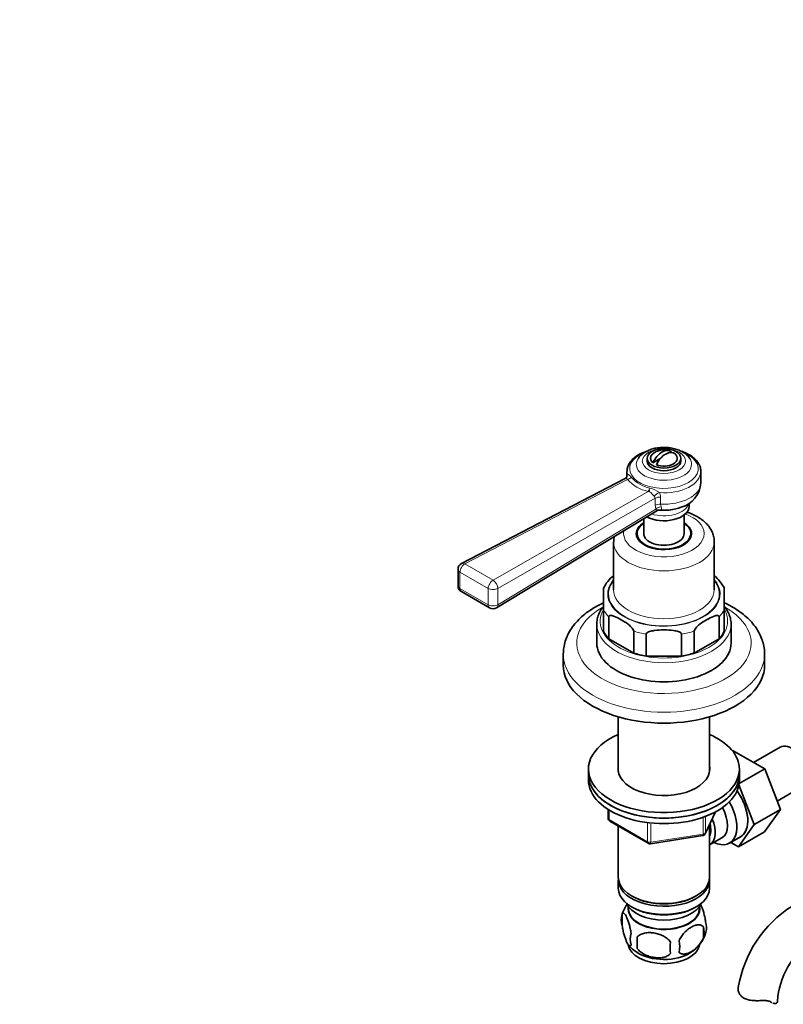
# Model space of a CAD drawing. Units: millimetres. Extents: x 0 to 1377, y 0 to 1678.
# Drawn here: x 967 to 1194, y 194 to 488 of the extents above; entities that cross this region are included whole.
import ezdxf
from ezdxf import colors
from ezdxf.entities.mleader import LeaderData, LeaderLine
from ezdxf.math import Vec2, Vec3

# ---------------------------------------------------------------- set-up
doc = ezdxf.new("R2010")
doc.units = ezdxf.units.MM
doc.layers.add('DV6_Défaut', color=7, linetype='Continuous')
doc.layers.add('Défaut', color=7, linetype='Continuous')

# ---------------------------------------------------------------- blocks, each defined once
blk = doc.blocks.new('_DOT')
at = {"color": 0}
blk.add_line((0, 0), (-1, 0), dxfattribs=at)
at = {"color": 0, "const_width": 0.333}
blk.add_lwpolyline([(-0.1665, 0, 1), (0.1665, 0, 1)], format="xyb", close=True, dxfattribs=at)
blk = doc.blocks.new('SE5')
at = {"layer": 'DV6_Défaut', "color": 7, "linetype": 'Continuous', "lineweight": 35}
for p, q in [((1160.98, 358.61), (1160.71, 358.46)), ((1153.73, 356.7), (1153.73, 355.89)), ((1157.82, 356.78), (1155.42, 355.4)), ((1163.73, 355.89), (1163.73, 356.7)), ((1147.73, 352.79), (1147.73, 351.43)), ((1169.73, 349.38), (1169.73, 352.79)), ((1147.19, 350.69), (1098.45, 325.34)), ((1108.82, 312.14), (1156.61, 341.07)), ((1166.23, 342.41), (1166.23, 343.32)), ((1152.73, 338.72), (1152.73, 334.25)), ((1164.73, 334.25), (1164.73, 339.81)), ((1150.73, 334.25), (1150.73, 333.08)), ((1166.73, 333.08), (1166.73, 334.25)), ((1143.73, 331.8), (1143.73, 317.51)), ((1173.73, 317.51), (1173.73, 331.8)), ((1097.37, 323.57), (1097.37, 318.71)), ((1140.73, 311.62), (1140.73, 317.98)), ((1176.73, 317.98), (1176.73, 311.62)), ((1098.37, 316.98), (1106.79, 312.12)), ((1140.73, 311.62), (1140.73, 305.09)), ((1176.73, 311.62), (1176.73, 305.09)), ((1142.29, 309.45), (1142.29, 302.91)), ((1175.17, 309.45), (1175.17, 302.91)), ((1138.73, 307.3), (1138.73, 301.59)), ((1178.73, 301.59), (1178.73, 307.3)), ((1149.72, 298.63), (1142.29, 302.91)), ((1149.72, 305.16), (1149.72, 298.63)), ((1153.48, 304.26), (1153.48, 297.73)), ((1163.98, 304.26), (1163.98, 297.73)), ((1167.75, 305.16), (1167.75, 298.63)), ((1175.17, 302.91), (1167.75, 298.63)), ((1128.73, 298.32), (1128.73, 295.06)), ((1163.98, 297.73), (1153.48, 297.73)), ((1188.73, 295.06), (1188.73, 298.32)), ((1145.13, 279.62), (1145.13, 263.36)), ((1172.33, 263.36), (1172.33, 279.62)), ((1193.4, 270.61), (1185.43, 266.01)), ((1179.2, 269.43), (1179.35, 269.52)), ((1188.77, 264.08), (1179.35, 269.52)), ((1136.23, 264.03), (1136.23, 262.4)), ((1136.23, 262.4), (1136.23, 260.76)), ((1181.16, 259.69), (1188.77, 264.08)), ((1181.23, 262.4), (1181.23, 264.03)), ((1181.23, 260.76), (1181.23, 262.4)), ((1193.43, 251.98), (1188.77, 264.08)), ((1185.65, 247.49), (1181.09, 259.32)), ((1192.46, 254.48), (1200.15, 258.92)), ((1142.12, 252), (1142.12, 249.37)), ((1171.07, 244.76), (1174.09, 251.27)), ((1185.65, 247.49), (1193.43, 251.98)), ((1188.74, 245.32), (1193.43, 251.98)), ((1142.62, 248.5), (1154.05, 241.9)), ((1145.13, 247.05), (1145.13, 231.78)), ((1172.33, 231.78), (1172.33, 247.48)), ((1180.96, 240.82), (1185.65, 247.49)), ((1154.7, 241.78), (1170.32, 244.19)), ((1178.3, 241.97), (1181.55, 243.85)), ((1180.96, 240.82), (1188.74, 245.32)), ((1172.35, 241.42), (1176.03, 243.55)), ((1178.64, 242.17), (1180.96, 240.82)), ((1145.13, 230.96), (1145.13, 228.51)), ((1172.33, 228.51), (1172.33, 230.96)), ((1149.12, 226.23), (1149.47, 226.02)), ((1168, 226.02), (1168.35, 226.23)), ((1146.3, 220.77), (1146.3, 217.34)), ((1148.15, 223.06), (1148.19, 222.2)), ((1149.12, 222.96), (1149.47, 222.76)), ((1168, 222.76), (1168.35, 222.96)), ((1169.27, 222.2), (1169.32, 223.06)), ((1170.49, 217.03), (1170.49, 213.6)), ((1150.81, 213.98), (1150.81, 210.55)), ((1180.89, 198.93), (1180.85, 198.69))]:
    blk.add_line(p, q, dxfattribs=at)
at = {"layer": 'DV6_Défaut', "color": 7, "linetype": 'Continuous', "lineweight": 18}
for p, q in [((1147.84, 350.41), (1099.41, 325.22)), ((1107.83, 320.36), (1154.02, 346.84)), ((1156.14, 344.79), (1109.23, 317.91)), ((1156.14, 342.7), (1156.14, 344.79)), ((1157.76, 345.15), (1157.76, 343.05)), ((1109.23, 313.06), (1156.3, 341.55)), ((1156.3, 341.55), (1156.14, 342.7)), ((1157.76, 343.05), (1157.9, 342.27)), ((1099.41, 325.22), (1107.83, 320.36)), ((1106.37, 317.89), (1097.96, 322.75)), ((1097.96, 322.75), (1097.96, 317.9)), ((1097.96, 317.9), (1106.37, 313.04)), ((1106.37, 313.04), (1106.37, 317.89)), ((1109.23, 317.91), (1109.23, 313.06)), ((1142.41, 251.82), (1142.41, 248.96)), ((1171.13, 245.03), (1174, 251.22)), ((1171.13, 249.81), (1171.13, 245.03)), ((1142.41, 248.96), (1153.84, 242.36)), ((1153.84, 242.36), (1153.84, 247.76)), ((1154.81, 247.63), (1154.81, 242.21)), ((1170.42, 244.62), (1170.42, 249.52)), ((1154.81, 242.21), (1170.42, 244.62))]:
    blk.add_line(p, q, dxfattribs=at)
at = {"layer": 'DV6_Défaut', "color": 7, "linetype": 'Continuous', "lineweight": 35}
for centre, radius, start, end in [((1158.73, 354.25), 5, 70.586, 132.7057), ((1161.77, 349.8), 7.96, 285.1141, 357.3084), ((1158.79, 355.6), 14.39, 263.8559, 290.5735), ((1152.53, 331.38), 8.77, 166.6941, 176.9935), ((1099.37, 323.57), 2, 117.4725, 180), ((1149.55, 314.06), 9.61, 127.1539, 156.1836), ((1165.23, 311.92), 13.01, 27.7586, 49.042), ((1099.37, 318.71), 2, 180, 240), ((1107.79, 313.85), 2, 240, 301.1872), ((1143.12, 249.37), 1, 180, 240), ((1170.16, 245.18), 1, 278.794, 300), ((1170.16, 245.18), 1, 300, 335.1039), ((1154.55, 242.77), 1, 240, 278.794), ((1156.22, 217.64), 10.4, 144.1752, 164.3439), ((1216.31, 192.96), 35.91, 122.6651, 170.4345), ((1151.21, 219.05), 5.21, 160.7609, 199.2391), ((1166.16, 216.77), 5.29, 344.6496, 18.9114), ((1153.73, 213.34), 5.08, 160.2544, 199.7456), ((1161.41, 218.03), 10.17, 299.9977, 344.8779), ((1163.85, 215.31), 6.86, 345.5086, 14.4914), ((1155.35, 217.14), 9.04, 217.6802, 239.9847), ((1169.64, 212.27), 18.91, 174.7965, 185.2035), ((1176.56, 210.74), 15.95, 173.8261, 186.1739), ((1156.6, 211.13), 6.86, 345.5143, 14.4857), ((1216.2, 193.16), 23.71, 124.0607, 175.9393)]:
    blk.add_arc(centre, radius, start, end, dxfattribs=at)
at = {"layer": 'DV6_Défaut', "color": 7, "linetype": 'Continuous', "lineweight": 18}
for centre, radius, start, end in [((1159.95, 351.05), 12.18, 175.4241, 177.2858), ((1156.59, 358.43), 11.88, 222.518, 257.482), ((1156.65, 357.89), 10.26, 221.8311, 258.1689), ((1152.59, 340.04), 8.05, 53.2542, 75.933), ((1154.93, 345.11), 2.83, 0.7644, 29.2598), ((1155.28, 344.73), 0.864, 3.837, 51.0092)]:
    blk.add_arc(centre, radius, start, end, dxfattribs=at)
for centre, major_axis, ratio, start_param, end_param in [((1158.73, 353.62), (-10.2, 0), 0.57735, 5.341298, 6.283185), ((1158.73, 353.62), (-10.2, 0), 0.57735, 0, 4.067932), ((1158.73, 354.93), (8.25, 0), 0.57735, 2.813248, 6.283185), ((1158.73, 354.93), (8.25, 0), 0.57735, 0, 0.333721), ((1158.73, 352.79), (-11, 0), 0.57735, 0, 0.121403), ((1158.73, 352.79), (-11, 0), 0.57735, 1.449393, 3.142903), ((1145.83, 351.89), (-1.98, 0.26), 0.89455, 3.143417, 3.364667), ((1147.88, 352.06), (-1.57, -1.23), 0.751375, 1.017499, 1.700313), ((1154.06, 348.49), (-0.51, -1.93), 0.326735, 0.636049, 1.318863), ((1157.16, 345.34), (1.69, 1.07), 0.459842, 1.149868, 2.152617), ((1158.73, 349.38), (-11, 0), 0.57735, 1.482361, 3.141593), ((1157.58, 344), (2, 0), 0.57735, 1.482361, 2.379836), ((1158.73, 343.89), (-7.5, 0), 0.57735, 1.057001, 2.969074), ((1157.58, 341.9), (2, 0), 0.57735, 1.482361, 2.379836), ((1157.75, 340.75), (1.9, 0.62), 0.73102, 1.259969, 2.16984), ((1158.73, 334.25), (12, 0), 0.57735, 0, 1.011807), ((1158.73, 334.25), (12, 0), 0.57735, 3.010454, 6.283185), ((1158.73, 331.8), (-15, 0), 0.57735, 6.279904, 6.283185), ((1158.73, 331.8), (-15, 0), 0.57735, 0, 3.140282), ((1099.37, 323.57), (2, 0), 0.57735, 3.141593, 3.926991), ((1099.37, 323.57), (-1, -1.73), 0.57735, 3.899765, 5.497787), ((1099.37, 323.57), (0.92, -1.77), 0.579044, 2.382025, 3.141593), ((1107.79, 318.71), (1, 1.73), 0.57735, 0.758173, 2.356194), ((1107.79, 318.71), (-0.99, 1.74), 0.606331, 3.929199, 5.499352), ((1158.73, 316.28), (16.75, 0), 0.57735, 2.6804, 6.283185), ((1158.73, 316.28), (-16.5, 0), 0.57735, 5.853486, 6.283185), ((1158.73, 316.28), (-16.5, 0), 0.57735, 0, 3.571292), ((1158.73, 316.28), (16.75, 0), 0.57735, 0, 0.461193), ((1099.37, 318.71), (2, 0), 0.57735, 3.141593, 3.926991), ((1099.37, 318.71), (1, 1.73), 0.57735, 2.356194, 3.141593), ((1107.79, 318.71), (2, 0), 0.57735, 3.926991, 5.521429), ((1158.73, 317.51), (15, 0), 0.57735, 3.141593, 6.283185), ((1107.79, 313.85), (2, 0), 0.57735, 3.926991, 5.521429), ((1107.79, 313.85), (1, 1.73), 0.57735, 2.356194, 3.141593), ((1107.79, 313.85), (-1.04, 1.71), 0.590837, 3.141593, 3.914887), ((1158.73, 301.59), (26, 0), 0.57735, 2.344004, 6.283185), ((1158.73, 308.12), (19, 0), 0.57735, 2.814885, 6.283185), ((1158.73, 314.65), (-18.75, 0), 0.57735, 0.283794, 0.501604), ((1158.73, 314.65), (18.75, 0), 0.57735, 5.781581, 5.999391), ((1158.73, 308.12), (19, 0), 0.57735, 0, 0.325961), ((1158.73, 301.59), (26, 0), 0.57735, 0, 0.794376), ((1158.73, 307.3), (-20, 0), 0.57735, 0.04768, 3.141593), ((1158.73, 314.65), (-18.75, 0), 0.57735, 1.069192, 1.287002), ((1158.73, 314.65), (18.75, 0), 0.57735, 4.996183, 5.213993), ((1158.73, 298.32), (-30, 0), 0.57735, 6.280154, 6.283185), ((1158.73, 298.32), (-30, 0), 0.57735, 0, 3.142064), ((1143.12, 249.37), (1, 0), 0.57735, 3.141593, 3.926991), ((1143.12, 249.37), (0.5, 0.866), 0.57735, 2.356194, 3.141593), ((1170.16, 245.18), (-0.153, 0.988), 0.211325, 3.141593, 4.080475), ((1170.16, 245.18), (1, 0), 0.57735, 4.974188, 6.021386), ((1170.16, 245.18), (-0.907, 0.421), 0.788675, 3.141593, 3.492472), ((1154.55, 242.77), (-1, 0), 0.57735, 0.785398, 1.832596), ((1154.55, 242.77), (0.5, 0.866), 0.57735, 2.356194, 3.141593), ((1154.55, 242.77), (-0.153, 0.988), 0.211325, 3.141593, 4.080475)]:
    blk.add_ellipse(centre, major_axis=major_axis, ratio=ratio, start_param=start_param, end_param=end_param, dxfattribs=at)
blk.add_ellipse((1158.73, 355.89), major_axis=(-6.43, 0), ratio=0.57735, dxfattribs=at)
at = {"layer": 'DV6_Défaut', "color": 7, "linetype": 'Continuous', "lineweight": 35}
blk.add_ellipse((1158.73, 356.7), major_axis=(5, 0), ratio=0.57735, dxfattribs=at)
for centre, major_axis, start_param, end_param in [((1158.2, 354.56), (-2.47, -4.28), 3.008306, 4.845676), ((1159.26, 353.95), (-2.47, -4.28), 3.008306, 4.845676), ((1158.73, 355.89), (5, 0), 3.141593, 6.283185), ((1158.73, 356.7), (4, 0), 2.582603, 3.738374), ((1158.73, 356.7), (-4, 0), 0.974015, 3.738374), ((1158.73, 352.79), (-11, 0), -0.031278, 0), ((1158.73, 347.26), (4.46, 0), 3.153239, 3.364732), ((1158.73, 342.41), (-7.5, 0), 0.81822, 3.141593), ((1158.73, 346.5), (-9.16, 0), 1.402867, 1.740078), ((1158.73, 334.25), (-8.25, 0), 5.526729, 6.283185), ((1158.73, 334.25), (-8.25, 0), 0, 3.898049), ((1158.73, 334.25), (-8, 0), 5.560451, 6.283185), ((1158.73, 334.25), (-8, 0), 0, 3.864327), ((1158.73, 333.02), (-8.15, 0), 6.091031, 6.200378), ((1158.73, 334.25), (-6, 0), 0, 3.141593), ((1158.73, 333.02), (-8.15, 0), 3.2244, 3.333747), ((1158.73, 307.3), (-20, 0), 0, 0.04768), ((1158.73, 307.3), (-20, 0), 3.141593, 3.158494), ((1158.73, 308.12), (-18.75, 0), 0.283794, 0.501604), ((1158.73, 308.12), (18.75, 0), 5.781581, 5.999391), ((1158.73, 301.59), (-20, 0), 0, 3.141593), ((1158.73, 308.12), (-18.75, 0), 1.069192, 1.287002), ((1158.73, 308.12), (18.75, 0), 4.996183, 5.213993), ((1158.73, 295.06), (-30, 0), 0, 3.141593), ((1158.73, 264.03), (22.5, 0), 2.219865, 6.283185), ((1158.73, 264.03), (22.5, 0), 0, 0.921728), ((1196.78, 264.76), (3.38, -5.85), 0, 3.141593), ((1158.73, 264.03), (13.65, 0), 3.055974, 6.283185), ((1158.73, 264.03), (13.65, 0), 0, 0.085618), ((1158.73, 262.4), (22.5, 0), 3.141593, 6.283185), ((1158.73, 262.4), (-22.5, 0), 0, 3.141593), ((1158.73, 260.76), (-22.5, 0), 0, 3.141593), ((1176.3, 252.95), (-5.25, 9.09), 3.141593, 4.891747), ((1176.27, 252.92), (5.27, -9.14), 0, 1.748545), ((1173.05, 251.06), (-5.25, 9.09), 2.437045, 4.729866), ((1172.03, 250.48), (-4, 6.93), 3.141593, 4.67825), ((1168.35, 248.35), (-3.08, 5.33), 3.514149, 4.275128), ((1168.35, 248.35), (-4, 6.93), 3.141593, 4.499263), ((1176.27, 252.92), (5.27, -9.14), 6.185788, 6.283185), ((1158.73, 230.96), (13.6, 0), 3.089576, 6.283185), ((1158.73, 231.78), (-13.6, 0), 0, 3.141593), ((1158.73, 230.96), (13.6, 0), 0, 0.052017), ((1158.73, 228.51), (-13.6, 0), 0, 3.141593), ((1158.73, 225.65), (11.5, 0), 3.391996, 6.032782), ((1158.73, 231.37), (13.1, 0), 3.926991, 5.497787), ((1158.73, 222.39), (-10.7, 0), 0, 3.259496), ((1158.73, 222.39), (-10.7, 0), 6.165281, 6.283185), ((1158.73, 222.39), (10.54, 0), 3.172471, 6.252307), ((1158.73, 228.1), (13.1, 0), 3.926991, 5.497787), ((1158.73, 212.18), (-10.7, 0), 0.0933, 3.03698), ((1158.73, 213.44), (-10.7, 0), 0.73434, 2.391761), ((1186.55, 194.84), (-6, 0), 3.069876, 3.141082)]:
    blk.add_ellipse(centre, major_axis=major_axis, ratio=0.57735, start_param=start_param, end_param=end_param, dxfattribs=at)
for points, knots in [([(1153.51, 358.79), (1153.11, 358.66), (1152.21, 358.32), (1150.93, 357.66), (1149.73, 356.8), (1148.78, 355.81), (1148.12, 354.72), (1147.78, 353.75), (1147.78, 353.21), (1147.78, 353.03)], [0, 0, 0, 0, 0.122207, 0.285216, 0.449115, 0.613118, 0.775036, 0.93222, 1, 1, 1, 1]), ([(1166.51, 356.5), (1166.48, 356.55), (1166.31, 356.91), (1165.72, 357.56), (1164.78, 358.34), (1163.6, 359), (1162.23, 359.51), (1160.74, 359.84), (1159.18, 359.99), (1157.6, 359.95), (1156.05, 359.72), (1154.59, 359.3), (1153.24, 358.69), (1152.14, 357.93), (1151.37, 357.18), (1151.11, 356.73), (1151.02, 356.56)], [0, 0, 0, 0, 0.010215, 0.081665, 0.156955, 0.236123, 0.317455, 0.398913, 0.480052, 0.561105, 0.642483, 0.724582, 0.807927, 0.892782, 0.967346, 1, 1, 1, 1]), ([(1169.7, 352.81), (1169.71, 353), (1169.73, 353.51), (1169.46, 354.44), (1168.92, 355.48), (1168.1, 356.46), (1167.04, 357.33), (1165.75, 358.1), (1164.66, 358.55), (1164.02, 358.77), (1163.92, 358.8)], [0, 0, 0, 0, 0.065857, 0.209997, 0.354633, 0.502905, 0.655564, 0.811203, 0.967947, 1, 1, 1, 1]), ([(1147.8, 351.63), (1147.75, 351.43), (1147.69, 351.1), (1147.35, 350.77), (1147.22, 350.71), (1147.19, 350.7)], [0, 0, 0, 0, 0.42641, 0.876331, 1, 1, 1, 1]), ([(1156.63, 341.05), (1156.67, 341.09), (1156.82, 341.22), (1157.12, 341.27), (1157.25, 341.28), (1157.27, 341.27), (1157.27, 341.27)], [0, 0, 0, 0, 0.1301272, 0.6003725, 0.9033223, 1, 1, 1, 1]), ([(1173.71, 331.79), (1173.72, 331.91), (1173.76, 332.46), (1173.55, 333.55), (1173.08, 334.89), (1172.33, 336.17), (1171.34, 337.35), (1170.09, 338.43), (1168.62, 339.4), (1167.07, 340.15), (1166, 340.54), (1165.53, 340.69)], [0, 0, 0, 0, 0.0277226, 0.1453998, 0.2623831, 0.3811309, 0.5037705, 0.6313067, 0.76321, 0.8977613, 1, 1, 1, 1]), ([(1140.73, 313.63), (1140.66, 313.6), (1139.79, 313.2), (1138.19, 312.35), (1136.07, 310.98), (1134.16, 309.45), (1132.51, 307.79), (1131.13, 306.01), (1130.05, 304.14), (1129.29, 302.22), (1128.82, 300.26), (1128.77, 299.07), (1128.74, 298.39)], [0, 0, 0, 0, 0.009131, 0.12319, 0.23766, 0.352222, 0.466255, 0.578947, 0.689441, 0.797175, 0.902148, 1, 1, 1, 1]), ([(1140.7, 312.53), (1140.47, 312.23), (1139.93, 311.48), (1139.27, 310.22), (1138.84, 308.76), (1138.68, 307.54), (1138.76, 306.91), (1138.79, 306.7)], [0, 0, 0, 0, 0.166418, 0.416752, 0.663536, 0.906604, 1, 1, 1, 1]), ([(1188.7, 298.33), (1188.71, 298.67), (1188.72, 299.56), (1188.45, 301.19), (1187.89, 303.04), (1187.04, 304.84), (1185.93, 306.58), (1184.55, 308.23), (1182.9, 309.8), (1181.01, 311.25), (1178.95, 312.53), (1177.47, 313.29), (1176.74, 313.63)], [0, 0, 0, 0, 0.049123, 0.150152, 0.25124, 0.353454, 0.457629, 0.564212, 0.67318, 0.784083, 0.896247, 1, 1, 1, 1]), ([(1178.73, 307.52), (1178.73, 307.52), (1178.76, 307.99), (1178.56, 309.01), (1178.11, 310.42), (1177.46, 311.6), (1176.96, 312.28), (1176.76, 312.53)], [0, 0, 0, 0, 0.003331, 0.281417, 0.559393, 0.839666, 1, 1, 1, 1]), ([(1149.72, 305.16), (1149.72, 305.36), (1149.6, 305.6), (1149.33, 306.01), (1149.18, 306.19), (1148.7, 306.69), (1148.37, 306.97), (1147.37, 307.75), (1146.68, 308.19), (1145.32, 308.97), (1144.64, 309.33), (1143.63, 309.7), (1143.3, 309.81), (1142.83, 309.85), (1142.67, 309.85), (1142.41, 309.75), (1142.29, 309.64), (1142.29, 309.45)], [0, 0, 0, 0, 0.0625, 0.0625, 0.125, 0.125, 0.25, 0.25, 0.5, 0.5, 0.75, 0.75, 0.875, 0.875, 0.9375, 0.9375, 1, 1, 1, 1]), ([(1175.17, 309.45), (1175.17, 309.65), (1175.06, 309.75), (1174.79, 309.85), (1174.63, 309.85), (1174.16, 309.81), (1173.83, 309.7), (1172.82, 309.32), (1172.14, 308.97), (1170.78, 308.18), (1170.1, 307.75), (1169.09, 306.97), (1168.75, 306.68), (1168.28, 306.18), (1168.13, 306), (1167.87, 305.6), (1167.75, 305.36), (1167.75, 305.16)], [0, 0, 0, 0, 0.0625, 0.0625, 0.125, 0.125, 0.25, 0.25, 0.5, 0.5, 0.75, 0.75, 0.875, 0.875, 0.9375, 0.9375, 1, 1, 1, 1]), ([(1163.98, 304.26), (1163.98, 304.46), (1163.82, 304.64), (1163.44, 304.89), (1163.22, 304.98), (1162.55, 305.2), (1162.08, 305.29), (1160.66, 305.49), (1159.7, 305.53), (1157.77, 305.53), (1156.81, 305.49), (1155.4, 305.3), (1154.92, 305.21), (1154.25, 304.98), (1154.03, 304.89), (1153.65, 304.64), (1153.48, 304.46), (1153.48, 304.26)], [0, 0, 0, 0, 0.0625, 0.0625, 0.125, 0.125, 0.25, 0.25, 0.5, 0.5, 0.75, 0.75, 0.875, 0.875, 0.9375, 0.9375, 1, 1, 1, 1]), ([(1169.59, 223.77), (1169.68, 223.63), (1169.76, 223.47), (1169.97, 223.01), (1170.09, 222.71), (1170.28, 222.19), (1170.34, 222.01), (1170.46, 221.64), (1170.52, 221.44), (1170.7, 220.82), (1170.81, 220.39), (1171.01, 219.46), (1171.1, 218.98), (1171.17, 218.49)], [0, 0, 0, 0, 0.140275, 0.140275, 0.355206, 0.355206, 0.462672, 0.462672, 0.570137, 0.570137, 0.785069, 0.785069, 1, 1, 1, 1]), ([(1146.3, 220.77), (1146.37, 220.95), (1146.46, 221.05), (1146.61, 221.1), (1146.66, 221.1), (1146.77, 221.06), (1146.83, 221.03), (1147, 220.89), (1147.12, 220.74), (1147.37, 220.36), (1147.5, 220.13), (1147.75, 219.58), (1147.88, 219.27), (1148.06, 218.76), (1148.12, 218.58), (1148.25, 218.2), (1148.31, 218), (1148.48, 217.39), (1148.59, 216.95), (1148.79, 216.02), (1148.88, 215.54), (1148.95, 215.05)], [0, 0, 0, 0, 0.125, 0.125, 0.1875, 0.1875, 0.25, 0.25, 0.375, 0.375, 0.5, 0.5, 0.625, 0.625, 0.6875, 0.6875, 0.75, 0.75, 0.875, 0.875, 1, 1, 1, 1]), ([(1148.95, 211.62), (1148.88, 211.44), (1148.79, 211.34), (1148.64, 211.29), (1148.59, 211.3), (1148.48, 211.33), (1148.42, 211.36), (1148.25, 211.5), (1148.13, 211.65), (1147.88, 212.03), (1147.75, 212.26), (1147.5, 212.81), (1147.37, 213.12), (1147.19, 213.64), (1147.13, 213.81), (1147, 214.19), (1146.94, 214.39), (1146.77, 215), (1146.66, 215.44), (1146.46, 216.37), (1146.37, 216.85), (1146.3, 217.34)], [0, 0, 0, 0, 0.125, 0.125, 0.1875, 0.1875, 0.25, 0.25, 0.375, 0.375, 0.5, 0.5, 0.625, 0.625, 0.6875, 0.6875, 0.75, 0.75, 0.875, 0.875, 1, 1, 1, 1]), ([(1163.24, 212.84), (1163.34, 213.07), (1163.45, 213.29), (1163.69, 213.72), (1163.82, 213.93), (1164.23, 214.54), (1164.53, 214.91), (1165.01, 215.42), (1165.17, 215.59), (1165.5, 215.89), (1165.67, 216.04), (1166.18, 216.44), (1166.52, 216.68), (1167.22, 217.08), (1167.56, 217.24), (1168.24, 217.48), (1168.57, 217.55), (1169.05, 217.59), (1169.2, 217.59), (1169.5, 217.56), (1169.64, 217.53), (1170.05, 217.4), (1170.29, 217.25), (1170.49, 217.03)], [0, 0, 0, 0, 0.0625, 0.0625, 0.125, 0.125, 0.25, 0.25, 0.3125, 0.3125, 0.375, 0.375, 0.5, 0.5, 0.625, 0.625, 0.75, 0.75, 0.8125, 0.8125, 0.875, 0.875, 1, 1, 1, 1]), ([(1150.81, 213.98), (1151.07, 214.28), (1151.4, 214.51), (1151.96, 214.8), (1152.15, 214.88), (1152.56, 215.02), (1152.77, 215.07), (1153.42, 215.21), (1153.88, 215.26), (1154.81, 215.27), (1155.28, 215.23), (1156.23, 215.08), (1156.7, 214.97), (1157.39, 214.75), (1157.62, 214.67), (1158.07, 214.48), (1158.3, 214.38), (1158.95, 214.04), (1159.36, 213.78), (1160.11, 213.17), (1160.44, 212.83), (1160.71, 212.45)], [0, 0, 0, 0, 0.125, 0.125, 0.1875, 0.1875, 0.25, 0.25, 0.375, 0.375, 0.5, 0.5, 0.625, 0.625, 0.6875, 0.6875, 0.75, 0.75, 0.875, 0.875, 1, 1, 1, 1]), ([(1170.49, 213.6), (1170.3, 213.15), (1170.05, 212.72), (1169.51, 211.91), (1169.2, 211.53), (1168.57, 210.85), (1168.24, 210.54), (1167.55, 210), (1167.21, 209.76), (1166.52, 209.36), (1166.17, 209.2), (1165.49, 208.96), (1165.16, 208.89), (1164.69, 208.85), (1164.53, 208.85), (1164.23, 208.88), (1164.09, 208.9), (1163.68, 209.04), (1163.43, 209.19), (1163.24, 209.41)], [0, 0, 0, 0, 0.125, 0.125, 0.25, 0.25, 0.375, 0.375, 0.5, 0.5, 0.625, 0.625, 0.75, 0.75, 0.8125, 0.8125, 0.875, 0.875, 1, 1, 1, 1]), ([(1160.71, 209.02), (1160.44, 208.72), (1160.11, 208.49), (1159.56, 208.21), (1159.36, 208.12), (1158.95, 207.98), (1158.74, 207.93), (1158.09, 207.79), (1157.63, 207.75), (1156.7, 207.74), (1156.23, 207.77), (1155.28, 207.92), (1154.81, 208.03), (1154.12, 208.25), (1153.89, 208.33), (1153.44, 208.52), (1153.21, 208.62), (1152.56, 208.96), (1152.15, 209.22), (1151.4, 209.84), (1151.07, 210.17), (1150.81, 210.55)], [0, 0, 0, 0, 0.125, 0.125, 0.1875, 0.1875, 0.25, 0.25, 0.375, 0.375, 0.5, 0.5, 0.625, 0.625, 0.6875, 0.6875, 0.75, 0.75, 0.875, 0.875, 1, 1, 1, 1]), ([(1187.64, 194.99), (1187.17, 194.97), (1186.71, 194.96), (1185.79, 194.97), (1185.33, 194.99), (1184.45, 195.1), (1184.03, 195.18), (1183.23, 195.41), (1182.86, 195.57), (1182.2, 195.95), (1181.92, 196.17), (1181.56, 196.54), (1181.45, 196.68), (1181.26, 196.95), (1181.18, 197.09), (1181.04, 197.37), (1180.98, 197.51), (1180.9, 197.8), (1180.86, 197.94), (1180.82, 198.3), (1180.82, 198.5), (1180.85, 198.7)], [0, 0, 0, 0, 0.129002, 0.129002, 0.258003, 0.258003, 0.387005, 0.387005, 0.516006, 0.516006, 0.645008, 0.645008, 0.709509, 0.709509, 0.77401, 0.77401, 0.83851, 0.83851, 0.903011, 0.903011, 1, 1, 1, 1]), ([(1190.64, 194.55), (1190.48, 194.66), (1190.3, 194.75), (1189.98, 194.85), (1189.87, 194.88), (1189.63, 194.93), (1189.5, 194.95), (1189.24, 194.98), (1189.11, 194.99), (1188.83, 195.01), (1188.69, 195.01), (1188.25, 195.02), (1187.95, 195.01), (1187.64, 194.99)], [0, 0, 0, 0, 0.25, 0.25, 0.375, 0.375, 0.5, 0.5, 0.625, 0.625, 0.75, 0.75, 1, 1, 1, 1]), ([(1192.54, 194.59), (1192.51, 194.44), (1192.43, 194.31), (1192.21, 194.13), (1192.06, 194.09), (1191.71, 194.08), (1191.51, 194.11), (1191.27, 194.21), (1191.23, 194.22), (1191.2, 194.24)], [0, 0, 0, 0, 0.315762, 0.315762, 0.631525, 0.631525, 0.947287, 0.947287, 1, 1, 1, 1])]:
    blk.add_open_spline(points, degree=3, knots=knots, dxfattribs=at)
at = {"layer": 'DV6_Défaut', "color": 7, "linetype": 'Continuous', "lineweight": 18}
for points, knots in [([(1147.84, 350.41), (1147.83, 350.46), (1147.8, 350.52), (1147.74, 350.6), (1147.7, 350.64), (1147.56, 350.72), (1147.44, 350.74), (1147.28, 350.72), (1147.22, 350.7), (1147.18, 350.68)], [0, 0, 0, 0, 0.191585, 0.191585, 0.38317, 0.38317, 0.76634, 0.76634, 1, 1, 1, 1]), ([(1147.81, 352.03), (1147.84, 352.03), (1147.91, 352.02), (1148.1, 351.93), (1148.21, 351.86), (1148.43, 351.68), (1148.55, 351.57), (1148.78, 351.33), (1148.89, 351.19), (1149, 351.05)], [0, 0, 0, 0, 0.25, 0.25, 0.5, 0.5, 0.75, 0.75, 1, 1, 1, 1]), ([(1155.82, 345.41), (1155.69, 345.52), (1155.57, 345.66), (1155.32, 345.96), (1155.19, 346.12), (1154.91, 346.42), (1154.77, 346.56), (1154.51, 346.71), (1154.42, 346.75), (1154.22, 346.81), (1154.12, 346.83), (1154.02, 346.84)], [0, 0, 0, 0, 0.25, 0.25, 0.5, 0.5, 0.75, 0.75, 0.875, 0.875, 1, 1, 1, 1]), ([(1156.62, 341.07), (1156.63, 341.08), (1156.62, 341.1), (1156.59, 341.16), (1156.56, 341.22), (1156.46, 341.36), (1156.39, 341.45), (1156.3, 341.55)], [0, 0, 0, 0, 0.2820879, 0.2820879, 0.6410439, 0.6410439, 1, 1, 1, 1]), ([(1157.9, 342.27), (1157.97, 342.08), (1158.01, 341.92), (1158.03, 341.71), (1158.02, 341.65), (1158, 341.54), (1157.98, 341.49), (1157.89, 341.36), (1157.8, 341.31), (1157.56, 341.26), (1157.4, 341.26), (1157.2, 341.28)], [0, 0, 0, 0, 0.25, 0.25, 0.375, 0.375, 0.5, 0.5, 0.75, 0.75, 1, 1, 1, 1])]:
    blk.add_open_spline(points, degree=3, knots=knots, dxfattribs=at)
at = {"layer": 'DV6_Défaut', "color": 7, "linetype": 'Continuous', "lineweight": 35}
for points in [[(1161.21, 341.41), (1160.92, 341.36), (1160.61, 341.33), (1160.27, 341.29)], [(1190.91, 194.38), (1190.82, 194.43), (1190.73, 194.49), (1190.64, 194.55)]]:
    blk.add_open_spline(points, degree=3, dxfattribs=at)

msp = doc.modelspace()

# ---------------------------------------------------------------- block references
at = {"layer": 'Défaut'}
msp.add_blockref('SE5', (0, 0), dxfattribs=at)

# ---------------------------------------------------------------- leaders
at = {"layer": 'Défaut', "color": 7, "linetype": 'Continuous', "lineweight": 18}
ml = msp.add_multileader_mtext('Standard', dxfattribs=at)
ml.set_content('{\\pxsm0.9;\\fSolid Edge ISO|b1||i0||c0|p34;\\W1.;27/10/2016\\P}', color=256)
ml.set_leader_properties()
ml.set_arrow_properties(name='DOT')
ml.build(insert=Vec2(0, 0))
ml.multileader.update_dxf_attribs({"leader_type": 0, "dogleg_length": 0, "arrow_head_size": 12})
ctx = ml.context
ctx.base_point, ctx.char_height, ctx.arrow_head_size, ctx.landing_gap_size = Vec3(1101.14, 1670.43), 12, 12, 4.2
notes = []
notes.append((ctx, [(0, (0, 0, 0), (0, 0), (1, 0), 1, [])]))
ctx.mtext.insert = Vec3(1103.14, 1676.55)
for ctx, leaders in notes:
    for number, flags, end, landing, length, lines in leaders:
        leader = LeaderData()
        leader.index, (leader.has_last_leader_line, leader.has_dogleg_vector, leader.attachment_direction) = number, flags
        leader.last_leader_point, leader.dogleg_vector, leader.dogleg_length = Vec3(end), Vec3(landing), length
        for number, points, colour, breaks in lines:
            line = LeaderLine()
            line.index, line.vertices, line.color, line.breaks = number, Vec3.list(points), colors.encode_raw_color(colour), breaks
            leader.lines.append(line)
        ctx.leaders.append(leader)

doc.saveas('drawing.dxf')
